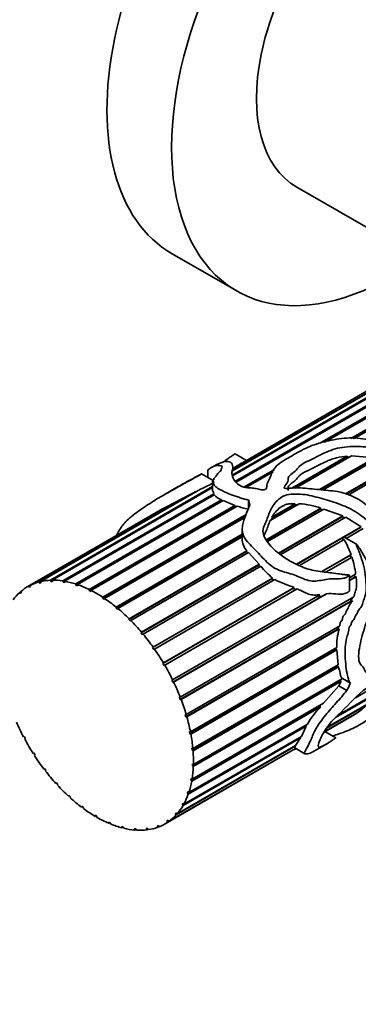
# Model space of a CAD drawing. Units: millimetres. Extents: x 0 to 1422, y 0 to 1190.
# Drawn here: x 1107 to 1137, y 86 to 172 of the extents above; entities that cross this region are included whole.
import ezdxf
from ezdxf import colors
from ezdxf.entities.mleader import LeaderData, LeaderLine
from ezdxf.math import Vec2, Vec3

# ---------------------------------------------------------------- set-up
doc = ezdxf.new("R2010")
doc.units = ezdxf.units.MM
doc.layers.add('DV6_Défaut', color=7, linetype='Continuous')
doc.layers.add('Défaut', color=7, linetype='Continuous')

# ---------------------------------------------------------------- blocks, each defined once
blk = doc.blocks.new('_DOT')
at = {"color": 0}
blk.add_line((0, 0), (-1, 0), dxfattribs=at)
at = {"color": 0, "const_width": 0.333}
blk.add_lwpolyline([(-0.1665, 0, 1), (0.1665, 0, 1)], format="xyb", close=True, dxfattribs=at)
blk = doc.blocks.new('SE5')
at = {"layer": 'DV6_Défaut', "color": 7, "linetype": 'Continuous', "lineweight": 35}
for p, q in [((1131.42, 157.798), (1148.952, 147.675)), ((1120.513, 151.97), (1126.17, 148.704)), ((1136.168, 135.788), (1162.759, 151.141)), ((1162.765, 151.041), (1136.337, 135.782)), ((1162.916, 151.063), (1136.443, 135.779)), ((1166.403, 148.429), (1135.926, 130.833)), ((1125.787, 132.562), (1148.063, 145.423)), ((1147.904, 145.255), (1125.813, 132.501)), ((1126.065, 132.039), (1146.593, 143.891)), ((1146.627, 143.802), (1126.114, 131.958)), ((1148.225, 143.765), (1133.9, 135.494)), ((1133.443, 135.371), (1146.887, 143.133)), ((1146.924, 143.038), (1133.818, 135.472)), ((1138.209, 140.117), (1125.817, 132.963)), ((1125.819, 133.006), (1138.191, 140.148)), ((1138.14, 140.278), (1127.029, 133.863)), ((1127.03, 133.863), (1138.141, 140.278)), ((1138.142, 140.273), (1127.033, 133.859)), ((1126.83, 133.742), (1125.825, 133.162)), ((1127.034, 133.86), (1126.044, 134.432)), ((1131.004, 131.447), (1135.848, 134.244)), ((1135.833, 134.146), (1131.152, 131.443)), ((1136.222, 134.266), (1131.323, 131.438)), ((1133.424, 131.307), (1138.268, 134.104)), ((1138.236, 134.011), (1133.534, 131.296)), ((1138.535, 134.042), (1133.742, 131.275)), ((1135.848, 134.244), (1135.833, 134.146)), ((1135.833, 134.146), (1136.035, 134.158)), ((1136.222, 134.266), (1138.268, 134.104)), ((1123.656, 133.044), (1123.656, 132.364)), ((1124.122, 133.34), (1123.926, 133.226)), ((1125.824, 133.166), (1126.595, 133.612)), ((1126.49, 133.552), (1125.824, 133.167)), ((1126.799, 131.534), (1129.472, 133.078)), ((1129.373, 132.905), (1126.946, 131.504)), ((1129.351, 132.868), (1126.982, 131.5)), ((1135.687, 130.927), (1140.015, 133.427)), ((1139.971, 133.343), (1135.746, 130.904)), ((1124.1, 132.108), (1123.101, 132.685)), ((1124.067, 132.056), (1124.067, 131.174)), ((1124.175, 132.209), (1124.157, 132.198)), ((1124.162, 132.207), (1124.175, 132.214)), ((1124.175, 132.215), (1124.163, 132.208)), ((1124.175, 132.28), (1124.175, 132.153)), ((1108.875, 123.223), (1122.602, 131.148)), ((1123.012, 131.343), (1109.002, 123.255)), ((1109.876, 123.375), (1124.067, 131.569)), ((1124.067, 131.493), (1110.014, 123.38)), ((1121.062, 131.573), (1119.763, 130.823)), ((1122.602, 131.148), (1122.536, 131.069)), ((1110.954, 123.315), (1124.158, 130.938)), ((1124.205, 130.856), (1111.102, 123.291)), ((1112.091, 123.043), (1124.847, 130.407)), ((1124.862, 130.301), (1112.108, 122.938)), ((1124.984, 130.347), (1112.244, 122.991)), ((1124.158, 130.938), (1124.164, 130.832)), ((1124.847, 130.407), (1124.862, 130.301)), ((1124.862, 130.301), (1124.887, 130.29)), ((1124.984, 130.347), (1126.021, 129.93)), ((1127.195, 130.422), (1127.195, 129.605)), ((1119.505, 129.519), (1107.899, 122.818)), ((1107.972, 122.86), (1119.675, 129.616)), ((1119.916, 129.75), (1108.085, 122.92)), ((1113.262, 122.564), (1126.021, 129.93)), ((1126.028, 129.83), (1113.268, 122.464)), ((1126.209, 129.87), (1113.418, 122.485)), ((1119.51, 129.513), (1119.675, 129.616)), ((1119.675, 129.616), (1119.675, 129.611)), ((1126.021, 129.93), (1126.028, 129.83)), ((1126.028, 129.83), (1126.101, 129.807)), ((1128.752, 126.924), (1133.53, 129.682)), ((1133.478, 129.594), (1128.78, 126.882)), ((1133.796, 129.603), (1128.864, 126.756)), ((1131.651, 130.068), (1129.102, 128.597)), ((1129.26, 128.903), (1131.284, 130.072)), ((1131.243, 129.973), (1129.281, 128.84)), ((1131.284, 130.072), (1131.243, 129.973)), ((1131.243, 129.973), (1131.483, 129.971)), ((1133.53, 129.682), (1133.478, 129.594)), ((1133.478, 129.594), (1133.678, 129.535)), ((1133.796, 129.603), (1135.472, 129.003)), ((1126.945, 129.014), (1114.44, 121.794)), ((1114.446, 121.888), (1126.99, 129.13)), ((1126.893, 128.88), (1114.602, 121.784)), ((1129.175, 128.638), (1129.281, 128.84)), ((1129.281, 128.84), (1129.26, 128.903)), ((1129.836, 125.749), (1135.472, 129.003)), ((1135.404, 128.923), (1129.869, 125.727)), ((1135.708, 128.894), (1130.037, 125.619)), ((1135.472, 129.003), (1135.404, 128.923)), ((1135.404, 128.923), (1135.603, 128.833)), ((1135.708, 128.894), (1137.07, 128.044)), ((1126.656, 127.836), (1126.656, 126.995)), ((1135.538, 127.159), (1137.07, 128.044)), ((1136.999, 127.981), (1135.557, 127.149)), ((1137.249, 127.894), (1135.757, 127.033)), ((1126.656, 127.325), (1115.601, 120.942)), ((1115.619, 121.027), (1126.656, 127.399)), ((1126.656, 127.184), (1115.772, 120.9)), ((1131.4, 124.77), (1135.5, 127.137)), ((1135.422, 127.071), (1131.423, 124.762)), ((1135.589, 126.936), (1131.67, 124.673)), ((1135.5, 127.137), (1135.422, 127.071)), ((1135.422, 127.071), (1135.512, 126.891)), ((1136.648, 126.518), (1135.513, 127.174)), ((1116.759, 119.999), (1127.062, 125.948)), ((1127.062, 125.948), (1127.038, 125.876)), ((1127.038, 125.876), (1116.73, 119.925)), ((1127.191, 125.79), (1116.906, 119.852)), ((1127.038, 125.876), (1127.134, 125.757)), ((1127.191, 125.79), (1128.136, 124.767)), ((1133.622, 124.128), (1136.187, 125.609)), ((1136.108, 125.561), (1133.626, 124.128)), ((1136.262, 125.396), (1133.98, 124.079)), ((1136.187, 125.609), (1136.108, 125.561)), ((1136.108, 125.561), (1136.181, 125.347)), ((1128.095, 124.703), (1117.803, 118.761)), ((1117.843, 118.824), (1128.136, 124.767)), ((1128.279, 124.604), (1117.981, 118.659)), ((1128.136, 124.767), (1128.095, 124.703)), ((1128.095, 124.703), (1128.215, 124.567)), ((1109.915, 123.267), (1109.876, 123.375)), ((1110.031, 123.334), (1109.915, 123.267)), ((1110.014, 123.38), (1110.053, 123.272)), ((1110.983, 123.207), (1110.954, 123.315)), ((1129.236, 123.499), (1118.8, 117.474)), ((1118.85, 117.524), (1129.309, 123.563)), ((1129.512, 123.427), (1118.976, 117.344)), ((1129.309, 123.563), (1129.236, 123.499)), ((1129.236, 123.499), (1129.414, 123.37)), ((1136.044, 123.596), (1136.58, 123.905)), ((1136.044, 122.444), (1136.044, 123.813)), ((1136.613, 123.67), (1136.044, 123.342)), ((1136.521, 123.634), (1136.044, 123.358)), ((1136.489, 123.853), (1136.521, 123.634)), ((1136.521, 123.634), (1136.613, 123.67)), ((1108.031, 122.756), (1107.972, 122.86)), ((1108.141, 122.82), (1108.031, 122.756)), ((1108.143, 122.817), (1108.031, 122.756)), ((1108.085, 122.92), (1108.143, 122.817)), ((1108.924, 123.115), (1108.875, 123.223)), ((1109.037, 123.18), (1108.924, 123.115)), ((1109.051, 123.149), (1108.924, 123.115)), ((1109.002, 123.255), (1109.051, 123.149)), ((1110.053, 123.272), (1109.915, 123.267)), ((1111.105, 123.278), (1110.983, 123.207)), ((1111.13, 123.184), (1110.983, 123.207)), ((1111.102, 123.291), (1111.13, 123.184)), ((1112.108, 122.938), (1112.091, 123.043)), ((1112.261, 122.887), (1112.108, 122.938)), ((1112.244, 122.991), (1112.261, 122.887)), ((1113.268, 122.464), (1113.262, 122.564)), ((1113.424, 122.386), (1113.268, 122.464)), ((1113.418, 122.485), (1113.424, 122.386)), ((1131.079, 122.658), (1119.702, 116.089)), ((1119.761, 116.125), (1131.213, 122.737)), ((1131.462, 122.625), (1119.873, 115.934)), ((1131.213, 122.737), (1131.079, 122.658)), ((1131.079, 122.658), (1131.335, 122.549)), ((1107.185, 122.294), (1107.296, 122.358)), ((1107.251, 122.196), (1107.185, 122.294)), ((1107.347, 122.283), (1107.251, 122.196)), ((1107.282, 122.38), (1107.347, 122.283)), ((1114.44, 121.794), (1114.446, 121.888)), ((1114.596, 121.691), (1114.44, 121.794)), ((1114.602, 121.784), (1114.596, 121.691)), ((1120.557, 114.654), (1133.459, 122.103)), ((1133.638, 121.969), (1120.588, 114.434)), ((1134.039, 122.184), (1120.653, 114.456)), ((1121.225, 113.14), (1136.426, 121.917)), ((1136.318, 121.607), (1121.302, 112.938)), ((1133.114, 121.921), (1133.638, 121.969)), ((1133.638, 121.969), (1134.039, 122.184)), ((1136.305, 121.882), (1136.153, 121.547)), ((1136.153, 121.547), (1136.318, 121.607)), ((1115.601, 120.942), (1115.619, 121.027)), ((1115.755, 120.816), (1115.601, 120.942)), ((1115.772, 120.9), (1115.755, 120.816)), ((1136.153, 121.547), (1121.23, 112.931)), ((1116.73, 119.925), (1116.759, 119.999)), ((1116.877, 119.778), (1116.73, 119.925)), ((1116.906, 119.852), (1116.877, 119.778)), ((1135.03, 119.097), (1121.73, 111.419)), ((1121.749, 111.612), (1135.208, 119.382)), ((1135.142, 119.109), (1121.807, 111.41)), ((1135.03, 119.097), (1135.142, 119.109)), ((1117.803, 118.761), (1117.843, 118.824)), ((1117.942, 118.596), (1117.803, 118.761)), ((1117.981, 118.659), (1117.942, 118.596)), ((1118.8, 117.474), (1118.85, 117.524)), ((1118.927, 117.295), (1118.8, 117.474)), ((1118.976, 117.344), (1118.927, 117.295)), ((1134.849, 117.299), (1122.077, 109.925)), ((1122.121, 110.099), (1134.926, 117.492)), ((1134.933, 117.278), (1122.158, 109.902)), ((1134.843, 117.444), (1134.849, 117.299)), ((1134.849, 117.299), (1134.933, 117.278)), ((1134.933, 117.278), (1135.05, 115.975)), ((1119.702, 116.089), (1119.761, 116.125)), ((1119.815, 115.898), (1119.702, 116.089)), ((1119.873, 115.934), (1119.815, 115.898)), ((1135.002, 115.834), (1122.265, 108.481)), ((1122.333, 108.632), (1135.05, 115.975)), ((1135.083, 115.796), (1122.348, 108.443)), ((1134.982, 115.935), (1135.002, 115.834)), ((1135.002, 115.834), (1135.083, 115.796)), ((1122.38, 107.239), (1135.423, 114.769)), ((1136.131, 114.36), (1135.423, 114.769)), ((1120.491, 114.633), (1120.557, 114.654)), ((1120.588, 114.434), (1120.491, 114.633)), ((1120.653, 114.456), (1120.588, 114.434)), ((1135.228, 114.583), (1122.291, 107.113)), ((1135.31, 114.53), (1122.374, 107.062)), ((1135.108, 114.127), (1133.773, 112.592)), ((1135.001, 111.532), (1138.976, 113.827)), ((1135.817, 113.717), (1135.108, 114.127)), ((1135.277, 114.685), (1135.228, 114.583)), ((1135.228, 114.583), (1135.31, 114.53)), ((1138.6, 114.259), (1136.555, 113.079)), ((1121.152, 113.133), (1121.225, 113.14)), ((1121.23, 112.931), (1121.152, 113.133)), ((1139.038, 113.305), (1134.027, 110.412)), ((1134.088, 110.495), (1139.063, 113.367)), ((1139.014, 113.766), (1134.808, 111.338)), ((1121.302, 112.938), (1121.23, 112.931)), ((1133.449, 112.371), (1122.153, 105.849)), ((1133.51, 112.294), (1122.235, 105.784)), ((1122.263, 105.947), (1133.773, 112.592)), ((1133.511, 112.441), (1133.449, 112.371)), ((1133.449, 112.371), (1133.51, 112.294)), ((1121.671, 111.62), (1121.749, 111.612)), ((1121.73, 111.419), (1121.671, 111.62)), ((1121.807, 111.41), (1121.73, 111.419)), ((1133.817, 110.069), (1136.257, 111.478)), ((1136.585, 111.678), (1133.827, 110.086)), ((1133.838, 110.105), (1136.722, 111.769)), ((1136.578, 111.686), (1136.585, 111.678)), ((1132.263, 110.6), (1121.933, 104.637)), ((1121.982, 104.78), (1132.355, 110.769)), ((1132.263, 110.6), (1131.827, 109.699)), ((1132.193, 110.676), (1132.263, 110.6)), ((1107.518, 109.65), (1107.58, 109.679)), ((1107.58, 109.679), (1107.685, 109.484)), ((1131.764, 109.581), (1121.475, 103.641)), ((1121.545, 103.763), (1131.827, 109.699)), ((1122.039, 110.123), (1122.121, 110.099)), ((1122.077, 109.925), (1122.039, 110.123)), ((1122.158, 109.902), (1122.077, 109.925)), ((1131.764, 109.581), (1131.327, 108.901)), ((1131.715, 109.635), (1131.764, 109.581)), ((1134.839, 109.569), (1133.894, 110.114)), ((1107.623, 109.455), (1107.682, 109.489)), ((1107.685, 109.484), (1107.623, 109.455)), ((1131.279, 108.825), (1120.87, 102.815)), ((1120.958, 102.914), (1131.327, 108.901)), ((1122.249, 108.67), (1122.333, 108.632)), ((1122.265, 108.481), (1122.249, 108.67)), ((1131.248, 108.679), (1132.133, 108.168)), ((1131.249, 108.855), (1131.279, 108.825)), ((1132.763, 108.306), (1134.062, 109.056)), ((1108.359, 108.202), (1108.413, 108.245)), ((1108.418, 108.237), (1108.359, 108.202)), ((1108.413, 108.245), (1108.533, 108.06)), ((1108.533, 108.06), (1108.479, 108.016)), ((1119.899, 102.034), (1131.329, 108.633)), ((1131.319, 108.638), (1120.129, 102.177)), ((1120.234, 102.25), (1131.309, 108.644)), ((1122.348, 108.443), (1122.265, 108.481)), ((1122.291, 107.113), (1122.296, 107.291)), ((1122.374, 107.062), (1122.291, 107.113)), ((1122.296, 107.291), (1122.38, 107.239)), ((1109.307, 106.837), (1109.352, 106.893)), ((1109.368, 106.872), (1109.307, 106.837)), ((1109.352, 106.893), (1109.485, 106.72)), ((1109.485, 106.72), (1109.44, 106.664)), ((1110.345, 105.58), (1110.379, 105.648)), ((1110.409, 105.616), (1110.345, 105.58)), ((1110.379, 105.648), (1110.522, 105.492)), ((1110.522, 105.492), (1110.488, 105.423)), ((1122.153, 105.849), (1122.18, 106.011)), ((1122.235, 105.784), (1122.153, 105.849)), ((1122.18, 106.011), (1122.263, 105.947)), ((1111.452, 104.456), (1111.475, 104.536)), ((1111.52, 104.495), (1111.452, 104.456)), ((1111.475, 104.536), (1111.626, 104.399)), ((1111.626, 104.399), (1111.603, 104.319)), ((1121.854, 104.712), (1121.902, 104.857)), ((1121.978, 104.784), (1121.854, 104.712)), ((1121.933, 104.637), (1121.854, 104.712)), ((1121.902, 104.857), (1121.982, 104.78)), ((1112.607, 103.488), (1112.618, 103.577)), ((1112.681, 103.531), (1112.607, 103.488)), ((1112.618, 103.577), (1112.774, 103.462)), ((1121.4, 103.726), (1121.469, 103.849)), ((1121.518, 103.794), (1121.4, 103.726)), ((1121.475, 103.641), (1121.4, 103.726)), ((1121.469, 103.849), (1121.545, 103.763)), ((1112.774, 103.462), (1112.762, 103.373)), ((1113.787, 102.694), (1113.787, 102.79)), ((1113.787, 102.79), (1113.943, 102.699)), ((1113.87, 102.742), (1113.787, 102.694)), ((1113.943, 102.699), (1113.943, 102.602)), ((1120.801, 102.909), (1120.888, 103.009)), ((1120.914, 102.974), (1120.801, 102.909)), ((1120.87, 102.815), (1120.801, 102.909)), ((1120.888, 103.009), (1120.958, 102.914)), ((1114.968, 102.088), (1114.957, 102.191)), ((1114.957, 102.191), (1115.112, 102.126)), ((1115.067, 102.145), (1114.968, 102.088)), ((1115.112, 102.126), (1115.124, 102.023)), ((1116.13, 101.685), (1116.107, 101.791)), ((1116.107, 101.791), (1116.257, 101.754)), ((1116.251, 101.755), (1116.13, 101.685)), ((1116.257, 101.754), (1116.28, 101.647)), ((1119.213, 101.843), (1119.333, 101.89)), ((1119.267, 101.739), (1119.213, 101.843)), ((1119.378, 101.803), (1119.267, 101.739)), ((1119.333, 101.89), (1119.387, 101.785)), ((1120.067, 102.278), (1120.172, 102.352)), ((1120.178, 102.342), (1120.067, 102.278)), ((1120.129, 102.177), (1120.067, 102.278)), ((1120.172, 102.352), (1120.234, 102.25)), ((1117.247, 101.49), (1117.213, 101.598)), ((1117.213, 101.598), (1117.356, 101.589)), ((1117.366, 101.558), (1117.247, 101.49)), ((1117.356, 101.589), (1117.391, 101.48)), ((1118.255, 101.615), (1118.388, 101.635)), ((1118.3, 101.508), (1118.255, 101.615)), ((1118.413, 101.574), (1118.3, 101.508)), ((1118.388, 101.635), (1118.433, 101.526))]:
    blk.add_line(p, q, dxfattribs=at)
for centre, radius, start, end in [((1125.67, 135.985), 2.525, 297.33929, 302.66071), ((1129.996, 127.436), 7.05, 118.83816, 119.90269), ((1201.215, -23.177), 173.194, 116.99416, 117.9961), ((1125.377, 131.851), 1.537, 220.31043, 249.82225), ((1131.27, 123.442), 6.636, 70.09461, 86.71507), ((1128.266, 127.017), 1.61, 180.54775, 221.58472), ((1123.91, 120.878), 13.157, 21.07576, 27.4161), ((1128.268, 122.911), 8.371, 6.81723, 17.26861), ((1133.756, 128.993), 7.019, 218.70071, 230.6807), ((1134.919, 134.323), 12.164, 243.60882, 252.2643), ((1139.864, 117.655), 4.941, 162.8863, 181.8871), ((1133.664, 119.645), 1.472, 338.13059, 347.00869), ((1140.464, 105.828), 9.496, 137.08291, 148.64609), ((1131.991, 118.875), 8.538, 300.09691, 302.55497)]:
    blk.add_arc(centre, radius, start, end, dxfattribs=at)
for centre, major_axis, ratio, start_param, end_param in [((1134.263, 175.786), (13.75, 23.816), 0.57735, 0, 3.141593), ((1139.92, 172.52), (13.75, 23.816), 0.57735, 0, 4.045961), ((1139.92, 172.52), (8.5, 14.722), 0.57735, 0, 3.141593), ((1127.118, 120.058), (-1.855, 13.911), 0.151103, -0.796517, -0.750641), ((1113.899, 112.426), (-6, 10.392), 0.57735, 5.991755, 6.112907), ((1113.899, 112.426), (-6, 10.392), 0.57735, -0.431056, -0.309905), ((1113.899, 112.426), (6, -10.392), 0.57735, 3.129415, 3.250567), ((1113.899, 112.426), (-6, 10.392), 0.57735, 6.131382, 6.252533), ((1113.899, 112.426), (-6, 10.392), 0.57735, -0.570683, -0.449531), ((1113.899, 112.426), (-6, 10.392), 0.57735, -0.710309, -0.589157), ((1113.899, 112.426), (-6, 10.392), 0.57735, -0.849935, -0.728784), ((1113.899, 112.426), (-6, 10.392), 0.57735, 0.127449, 0.248601), ((1113.899, 112.426), (-6, 10.392), 0.57735, -0.989562, -0.86841), ((1113.899, 112.426), (-6, 10.392), 0.57735, -1.129188, -1.008036), ((1113.899, 112.426), (-6, 10.392), 0.57735, -1.268814, -1.147663), ((1113.899, 112.426), (-6, 10.392), 0.57735, 4.874745, 4.995896), ((1113.899, 112.426), (-6, 10.392), 0.57735, 4.735118, 4.85627), ((1113.899, 112.426), (6, -10.392), 0.57735, 1.453899, 1.575051), ((1113.899, 112.426), (6, -10.392), 0.57735, 1.314273, 1.435425), ((1127.118, 120.058), (-4.778, -13.716), 0.668011, 1.36467, 1.396014), ((1127.118, 120.058), (-5.176, -14.859), 0.668011, 1.370793, 1.416668), ((1113.899, 112.426), (6, -10.392), 0.57735, 1.174647, 1.295798), ((1113.899, 112.426), (6, -10.392), 0.57735, 1.03502, 1.156172), ((1113.899, 112.426), (-6, 10.392), 0.57735, 1.384086, 1.505238), ((1113.899, 112.426), (6, -10.392), 0.57735, 0.895394, 1.016546), ((1113.899, 112.426), (-6, 10.392), 0.57735, 1.523712, 1.644864), ((1113.899, 112.426), (6, -10.392), 0.57735, 4.804931, 4.926083), ((1113.899, 112.426), (6, -10.392), 0.57735, 0.755768, 0.876919), ((1113.899, 112.426), (6, -10.392), 0.57735, 0.616141, 0.737293), ((1113.899, 112.426), (6, -10.392), 0.57735, -1.338627, -1.217476), ((1113.899, 112.426), (6, -10.392), 0.57735, -1.199001, -1.077849), ((1113.899, 112.426), (6, -10.392), 0.57735, 0.476515, 0.597667), ((1113.899, 112.426), (6, -10.392), 0.57735, 0.336889, 0.45804), ((1113.899, 112.426), (6, -10.392), 0.57735, -1.059375, -0.938223), ((1113.899, 112.426), (6, -10.392), 0.57735, 0.197262, 0.318414), ((1113.899, 112.426), (6, -10.392), 0.57735, -0.919748, -0.798597), ((1113.899, 112.426), (6, -10.392), 0.57735, 0.057636, 0.178788), ((1113.899, 112.426), (6, -10.392), 0.57735, -0.780122, -0.65897), ((1113.899, 112.426), (6, -10.392), 0.57735, -0.640496, -0.519344), ((1113.899, 112.426), (-6, 10.392), 0.57735, 3.059602, 3.180754), ((1113.899, 112.426), (6, -10.392), 0.57735, -0.500869, -0.379718), ((1113.899, 112.426), (6, -10.392), 0.57735, -0.361243, -0.240091), ((1113.899, 112.426), (6, -10.392), 0.57735, 6.061569, 6.18272)]:
    blk.add_ellipse(centre, major_axis=major_axis, ratio=ratio, start_param=start_param, end_param=end_param, dxfattribs=at)
for points, knots in [([(1127.323, 129.985), (1127.207, 129.696), (1127.087, 129.403), (1126.859, 128.801), (1126.742, 128.495), (1126.63, 127.845), (1126.639, 127.489), (1127.039, 126.779), (1127.377, 126.453), (1128.037, 125.788), (1128.352, 125.431), (1128.858, 124.913), (1129.04, 124.743), (1129.434, 124.457), (1129.651, 124.345), (1130.311, 124.081), (1130.757, 123.989), (1131.622, 123.687), (1132.04, 123.452), (1132.88, 123.249), (1133.296, 123.314), (1133.895, 123.428), (1134.093, 123.469), (1134.501, 123.506), (1134.712, 123.49), (1135.129, 123.479), (1135.332, 123.491), (1135.622, 123.572), (1135.717, 123.608), (1135.857, 123.674), (1135.903, 123.698), (1135.97, 123.739), (1135.992, 123.754), (1136.023, 123.779), (1136.033, 123.788), (1136.048, 123.813), (1136.034, 123.827), (1135.909, 123.846), (1135.798, 123.842), (1135.574, 123.865), (1135.462, 123.88), (1135.125, 123.926), (1134.899, 123.959), (1134.218, 124.052), (1133.761, 124.089), (1132.833, 124.228), (1132.362, 124.35), (1130.972, 124.907), (1130.023, 125.489), (1128.937, 126.586), (1128.618, 126.997), (1128.448, 127.61), (1128.46, 127.81), (1128.572, 128.177), (1128.662, 128.347), (1128.9, 128.866), (1128.995, 129.225), (1129.331, 129.887), (1129.544, 130.201), (1130.01, 130.589), (1130.185, 130.708), (1130.616, 130.885), (1130.884, 130.902), (1131.412, 130.905), (1131.674, 130.911), (1132.206, 130.871), (1132.475, 130.818), (1133.264, 130.627), (1133.784, 130.482), (1134.814, 130.17), (1135.323, 129.993), (1136.309, 129.538), (1136.774, 129.264), (1137.416, 128.762), (1137.619, 128.578), (1138.003, 128.192), (1138.187, 127.988), (1138.487, 127.717), (1138.592, 127.629), (1138.827, 127.519), (1138.989, 127.506), (1139.055, 127.74), (1138.992, 127.88), (1138.886, 128.127), (1138.822, 128.247), (1138.485, 128.832), (1138.176, 129.28), (1137.073, 130.459), (1136.037, 130.953), (1134.448, 131.227), (1133.917, 131.253), (1132.847, 131.357), (1132.307, 131.429), (1131.499, 131.465), (1131.23, 131.466), (1130.83, 131.44), (1130.699, 131.423), (1130.5, 131.406), (1130.42, 131.393), (1130.315, 131.458), (1130.342, 131.51), (1130.434, 131.713), (1130.573, 131.859), (1130.668, 132.103), (1130.662, 132.191), (1130.677, 132.36), (1130.724, 132.438), (1130.932, 132.662), (1131.135, 132.788), (1131.446, 133.077), (1131.547, 133.244), (1132.027, 133.668), (1132.545, 133.863), (1133.452, 134.32), (1133.886, 134.563), (1134.907, 134.933), (1135.488, 135.047), (1136.687, 135.111), (1137.294, 135.069), (1138.194, 134.953), (1138.495, 134.899), (1139.062, 134.712), (1139.337, 134.593), (1139.746, 134.407), (1139.881, 134.342), (1140.057, 134.274), (1140.093, 134.259), (1140.17, 134.248), (1140.153, 134.293), (1140.089, 134.375), (1140.036, 134.425), (1139.768, 134.668), (1139.531, 134.841), (1138.785, 135.308), (1138.231, 135.541), (1137.046, 135.82), (1136.423, 135.864), (1135.19, 135.786), (1134.591, 135.674), (1133.433, 135.4), (1132.864, 135.221), (1131.869, 134.789), (1131.443, 134.535), (1130.595, 134.025), (1130.121, 133.787), (1129.62, 133.358), (1129.483, 133.204), (1129.285, 132.893), (1129.232, 132.731), (1129.126, 132.402), (1129.046, 132.237), (1128.872, 131.906), (1128.799, 131.735), (1128.791, 131.466), (1128.776, 131.361), (1128.519, 131.264), (1128.347, 131.289), (1128.06, 131.35), (1127.923, 131.388), (1127.637, 131.443), (1127.488, 131.455), (1127.187, 131.466), (1127.039, 131.475), (1126.77, 131.532), (1126.652, 131.575), (1126.34, 131.718), (1126.194, 131.832), (1125.882, 132.182), (1125.789, 132.413), (1125.746, 132.749), (1125.753, 132.859), (1125.808, 133.082), (1125.841, 133.191), (1125.826, 133.468), (1125.741, 133.609), (1125.511, 133.792), (1125.3, 133.808), (1124.858, 133.686), (1124.687, 133.62), (1124.375, 133.478), (1124.245, 133.411), (1124.12, 133.338)], [0, 0, 0, 0, 0.017885, 0.017885, 0.035771, 0.035771, 0.053656, 0.053656, 0.071542, 0.071542, 0.089427, 0.089427, 0.09837, 0.09837, 0.107312, 0.107312, 0.125198, 0.125198, 0.143083, 0.143083, 0.160969, 0.160969, 0.169911, 0.169911, 0.178854, 0.178854, 0.187797, 0.187797, 0.192268, 0.192268, 0.194504, 0.194504, 0.195622, 0.195622, 0.19618, 0.19618, 0.196739, 0.196739, 0.201211, 0.201211, 0.205682, 0.205682, 0.214625, 0.214625, 0.23251, 0.23251, 0.250396, 0.250396, 0.286166, 0.286166, 0.304052, 0.304052, 0.312994, 0.312994, 0.321937, 0.321937, 0.339823, 0.339823, 0.357708, 0.357708, 0.366651, 0.366651, 0.375593, 0.375593, 0.384536, 0.384536, 0.393479, 0.393479, 0.411364, 0.411364, 0.42925, 0.42925, 0.447135, 0.447135, 0.456078, 0.456078, 0.46502, 0.46502, 0.469492, 0.469492, 0.473963, 0.473963, 0.478434, 0.478434, 0.482906, 0.482906, 0.500791, 0.500791, 0.536562, 0.536562, 0.554447, 0.554447, 0.572333, 0.572333, 0.581275, 0.581275, 0.585747, 0.585747, 0.587982, 0.587982, 0.590218, 0.590218, 0.599161, 0.599161, 0.603632, 0.603632, 0.608104, 0.608104, 0.617046, 0.617046, 0.625989, 0.625989, 0.643874, 0.643874, 0.66176, 0.66176, 0.679645, 0.679645, 0.697531, 0.697531, 0.706473, 0.706473, 0.715416, 0.715416, 0.719887, 0.719887, 0.721005, 0.721005, 0.722123, 0.722123, 0.724359, 0.724359, 0.733301, 0.733301, 0.751187, 0.751187, 0.769072, 0.769072, 0.786958, 0.786958, 0.804843, 0.804843, 0.822728, 0.822728, 0.840614, 0.840614, 0.849556, 0.849556, 0.858499, 0.858499, 0.867442, 0.867442, 0.876385, 0.876385, 0.880856, 0.880856, 0.885327, 0.885327, 0.889799, 0.889799, 0.89427, 0.89427, 0.898741, 0.898741, 0.903213, 0.903213, 0.912155, 0.912155, 0.930041, 0.930041, 0.938983, 0.938983, 0.947926, 0.947926, 0.965812, 0.965812, 0.983697, 0.983697, 0.99264, 0.99264, 1, 1, 1, 1]), ([(1124.993, 133.701), (1125.014, 133.719), (1125.035, 133.736), (1125.212, 133.884), (1125.37, 134.005), (1125.666, 134.205), (1125.783, 134.28), (1125.958, 134.386), (1126.015, 134.419), (1126.041, 134.431), (1126.044, 134.432), (1126.045, 134.431)], [0, 0, 0, 0, 0.068276, 0.068276, 0.5773026, 0.5773026, 0.8318159, 0.8318159, 0.9590726, 0.9590726, 1, 1, 1, 1]), ([(1130.65, 131.243), (1130.664, 131.29), (1130.666, 131.339), (1130.668, 131.435), (1130.668, 131.482), (1130.699, 131.574), (1130.727, 131.619), (1130.796, 131.702), (1130.836, 131.741), (1130.966, 131.855), (1131.063, 131.927), (1131.202, 132.038), (1131.247, 132.076), (1131.331, 132.154), (1131.37, 132.194), (1131.479, 132.319), (1131.544, 132.405), (1131.697, 132.566), (1131.788, 132.64), (1132.099, 132.846), (1132.35, 132.964), (1132.725, 133.141), (1132.85, 133.201), (1133.094, 133.323), (1133.215, 133.386), (1133.577, 133.572), (1133.82, 133.696), (1134.209, 133.862), (1134.343, 133.914), (1134.622, 134.01), (1134.768, 134.054), (1135.215, 134.166), (1135.526, 134.217), (1135.848, 134.244)], [0, 0, 0, 0, 0.03125, 0.03125, 0.0625, 0.0625, 0.09375, 0.09375, 0.125, 0.125, 0.1875, 0.1875, 0.21875, 0.21875, 0.25, 0.25, 0.3125, 0.3125, 0.375, 0.375, 0.5, 0.5, 0.5625, 0.5625, 0.625, 0.625, 0.75, 0.75, 0.8125, 0.8125, 0.875, 0.875, 1, 1, 1, 1]), ([(1123.657, 133.04), (1123.651, 133.037), (1123.657, 133.042), (1123.663, 133.048), (1123.668, 133.052), (1123.683, 133.064), (1123.694, 133.073), (1123.801, 133.153), (1123.917, 133.225), (1124.244, 133.394), (1124.426, 133.438), (1124.727, 133.417), (1124.963, 133.393), (1124.858, 133.181), (1124.831, 133.135), (1124.816, 133.054), (1124.811, 133.013), (1124.727, 132.911), (1124.655, 132.853), (1124.546, 132.744), (1124.517, 132.694), (1124.436, 132.588), (1124.364, 132.529), (1124.364, 132.436), (1124.253, 132.368), (1124.17, 132.281), (1124.178, 132.259), (1124.195, 132.213), (1124.177, 132.184), (1124.116, 132.125), (1124.078, 132.093), (1124.059, 132.039), (1124.096, 132.025), (1124.177, 131.974), (1124.157, 131.914), (1124.15, 131.803), (1124.176, 131.754), (1124.287, 131.608), (1124.381, 131.51), (1124.654, 131.328), (1124.839, 131.245), (1125.222, 131.069), (1125.415, 130.974), (1125.857, 130.797), (1126.114, 130.722), (1126.496, 130.591), (1126.62, 130.543), (1126.886, 130.46), (1127.04, 130.438), (1127.195, 130.422)], [0, 0, 0, 0, 0.003333, 0.003333, 0.007434, 0.007434, 0.015637, 0.015637, 0.081261, 0.081261, 0.21251, 0.21251, 0.343758, 0.343758, 0.37657, 0.37657, 0.409382, 0.409382, 0.442194, 0.442194, 0.475007, 0.475007, 0.507819, 0.507819, 0.540631, 0.540631, 0.557037, 0.557037, 0.573443, 0.573443, 0.589849, 0.589849, 0.606255, 0.606255, 0.639067, 0.639067, 0.671879, 0.671879, 0.737503, 0.737503, 0.803127, 0.803127, 0.868752, 0.868752, 0.934376, 0.934376, 0.967188, 0.967188, 1, 1, 1, 1]), ([(1115.689, 127.338), (1115.691, 127.343), (1115.694, 127.349), (1115.842, 127.653), (1115.995, 127.928), (1116.307, 128.339), (1116.431, 128.479), (1116.731, 128.767), (1116.912, 128.917), (1117.478, 129.356), (1117.887, 129.637), (1118.688, 130.176), (1119.089, 130.429), (1119.927, 130.921), (1120.347, 131.157), (1120.955, 131.501), (1121.157, 131.615), (1121.578, 131.847), (1121.798, 131.966), (1122.231, 132.197), (1122.441, 132.31), (1122.736, 132.473), (1122.832, 132.527), (1122.972, 132.607), (1123.018, 132.634), (1123.081, 132.671), (1123.119, 132.694), (1123.06, 132.666), (1123.031, 132.65), (1122.536, 132.389), (1122.064, 132.138), (1121.42, 131.778), (1121.241, 131.676), (1121.062, 131.573)], [0, 0, 0, 0, 0.002049, 0.002049, 0.121025, 0.121025, 0.180514, 0.180514, 0.240002, 0.240002, 0.358979, 0.358979, 0.477955, 0.477955, 0.596932, 0.596932, 0.65642, 0.65642, 0.715908, 0.715908, 0.775397, 0.775397, 0.805141, 0.805141, 0.820013, 0.820013, 0.827449, 0.827449, 0.834885, 0.834885, 0.953862, 0.953862, 1, 1, 1, 1]), ([(1123.012, 131.343), (1123.348, 131.501), (1123.683, 131.659), (1124.005, 131.834), (1124.036, 131.851), (1124.067, 131.868)], [0, 0, 0, 0, 0.901863, 0.901863, 1, 1, 1, 1]), ([(1124.075, 131.175), (1124.078, 131.158), (1124.095, 131.145), (1124.194, 131.093), (1124.138, 131.006), (1124.158, 130.938)], [0, 0, 0, 0, 0.22674, 0.22674, 1, 1, 1, 1]), ([(1126.209, 129.87), (1126.286, 129.845), (1126.363, 129.82), (1126.516, 129.766), (1126.592, 129.738), (1126.749, 129.685), (1126.83, 129.66), (1127.007, 129.623), (1127.102, 129.615), (1127.195, 129.605)], [0, 0, 0, 0, 0.25, 0.25, 0.5, 0.5, 0.75, 0.75, 1, 1, 1, 1]), ([(1129.26, 128.903), (1129.349, 129.058), (1129.448, 129.206), (1129.684, 129.484), (1129.822, 129.615), (1130.064, 129.791), (1130.15, 129.846), (1130.336, 129.944), (1130.438, 129.989), (1130.603, 130.036), (1130.66, 130.048), (1130.781, 130.064), (1130.844, 130.068), (1131.032, 130.074), (1131.158, 130.072), (1131.284, 130.072)], [0, 0, 0, 0, 0.25, 0.25, 0.5, 0.5, 0.625, 0.625, 0.75, 0.75, 0.8125, 0.8125, 0.875, 0.875, 1, 1, 1, 1]), ([(1128.561, 127.269), (1128.617, 127.416), (1128.69, 127.556), (1128.819, 127.849), (1128.868, 128.003), (1128.977, 128.304), (1129.036, 128.452), (1129.102, 128.597)], [0, 0, 0, 0, 0.323906, 0.323906, 0.661953, 0.661953, 1, 1, 1, 1]), ([(1135.513, 127.174), (1135.512, 127.175), (1135.51, 127.176), (1135.508, 127.176), (1135.507, 127.177), (1135.504, 127.178), (1135.502, 127.178), (1135.501, 127.179), (1135.5, 127.179), (1135.5, 127.178), (1135.499, 127.178), (1135.498, 127.178), (1135.497, 127.178), (1135.496, 127.177), (1135.496, 127.177), (1135.495, 127.176), (1135.495, 127.175), (1135.494, 127.174), (1135.494, 127.173), (1135.493, 127.17), (1135.494, 127.167), (1135.494, 127.164), (1135.495, 127.155), (1135.497, 127.146), (1135.5, 127.137)], [0, 0, 0, 0, 0.081857, 0.081857, 0.081857, 0.183898, 0.183898, 0.183898, 0.233629, 0.233629, 0.233629, 0.284185, 0.284185, 0.284185, 0.327632, 0.327632, 0.327632, 0.390395, 0.390395, 0.390395, 0.542611, 0.542611, 0.542611, 1, 1, 1, 1]), ([(1134.836, 109.567), (1134.837, 109.568), (1134.838, 109.567), (1134.816, 109.551), (1134.785, 109.53), (1134.713, 109.479), (1134.668, 109.448), (1134.538, 109.357), (1134.456, 109.3), (1134.033, 109.026), (1133.595, 108.776), (1133.252, 108.751), (1133.254, 108.943), (1133.589, 109.684), (1133.755, 110.008), (1134.142, 110.587), (1134.296, 110.793), (1134.646, 111.182), (1134.836, 111.366), (1135.777, 112.263), (1136.48, 113.085), (1137.423, 113.856), (1137.61, 113.993), (1137.982, 114.219), (1138.174, 114.313), (1138.477, 114.313), (1138.598, 114.27), (1138.857, 114.219), (1138.974, 114.178), (1139.248, 113.974), (1139.37, 113.8), (1139.631, 113.529), (1139.747, 113.406), (1139.897, 113.141), (1139.927, 112.999), (1139.854, 112.689), (1139.733, 112.508), (1139.512, 112.272), (1139.426, 112.196), (1139.418, 112.168), (1139.443, 112.177), (1139.649, 112.297), (1139.768, 112.374), (1140.021, 112.551), (1140.151, 112.657), (1140.398, 112.88), (1140.514, 112.996), (1140.818, 113.349), (1140.947, 113.579), (1141.002, 113.966), (1140.943, 114.132), (1140.673, 114.368), (1140.454, 114.423), (1140.006, 114.55), (1139.794, 114.65), (1139.346, 114.867), (1139.098, 114.971), (1138.754, 114.992), (1138.715, 114.993), (1138.639, 115.001), (1138.59, 114.997), (1138.584, 115.093), (1138.643, 115.161), (1138.73, 115.261), (1138.776, 115.309), (1139.004, 115.543), (1139.195, 115.719), (1139.427, 116.067), (1139.496, 116.192), (1139.67, 116.398), (1139.771, 116.487), (1140.073, 116.729), (1140.278, 116.863), (1140.675, 117.231), (1140.869, 117.44), (1141.274, 117.733), (1141.483, 117.838), (1142.11, 118.133), (1142.532, 118.356), (1143.37, 118.749), (1143.794, 118.88), (1144.524, 118.881), (1144.84, 118.771), (1145.369, 118.48), (1145.622, 118.334), (1145.791, 117.942), (1145.822, 117.798), (1145.866, 117.596), (1145.872, 117.523), (1145.911, 117.474), (1145.915, 117.468), (1145.935, 117.471), (1145.951, 117.491), (1145.976, 117.533), (1145.986, 117.559), (1146.016, 117.635), (1146.032, 117.684), (1146.155, 118.121), (1146.17, 118.494), (1146.024, 119.172), (1145.854, 119.471), (1145.354, 119.904), (1145.018, 120.033), (1143.919, 120.204), (1143.066, 120.136), (1141.811, 119.515), (1141.396, 119.235), (1140.556, 118.756), (1140.143, 118.488), (1139.565, 117.87), (1139.383, 117.639), (1139.046, 117.149), (1138.884, 116.893), (1138.525, 116.424), (1138.333, 116.204), (1138.07, 115.843), (1137.987, 115.716), (1137.831, 115.456), (1137.735, 115.311), (1137.525, 115.239), (1137.461, 115.317), (1137.371, 115.49), (1137.335, 115.59), (1137.196, 115.861), (1137.009, 115.94), (1136.836, 116.37), (1136.828, 116.659), (1136.871, 117.246), (1136.93, 117.549), (1137.128, 118.444), (1137.293, 119.043), (1137.602, 119.898), (1137.726, 120.174), (1137.925, 120.742), (1137.997, 121.038), (1138.158, 121.94), (1138.227, 122.56), (1138.122, 123.789), (1137.929, 124.393), (1137.485, 125.206), (1137.322, 125.47), (1137.094, 125.877), (1137.018, 126.013), (1136.893, 126.209), (1136.85, 126.274), (1136.759, 126.4), (1136.716, 126.469), (1136.624, 126.537), (1136.634, 126.473), (1136.658, 126.401), (1136.672, 126.365), (1136.714, 126.257), (1136.743, 126.186), (1136.832, 125.971), (1136.891, 125.827), (1137.058, 125.393), (1137.16, 125.1), (1137.397, 124.199), (1137.458, 123.577), (1137.521, 122.643), (1137.517, 122.33), (1137.382, 121.895), (1137.323, 121.759), (1137.236, 121.464), (1137.202, 121.309), (1137.07, 121.045), (1136.973, 120.935), (1136.81, 120.693), (1136.75, 120.553), (1136.638, 120.362), (1136.592, 120.307), (1136.518, 120.178), (1136.507, 120.092), (1136.411, 119.879), (1136.258, 119.817), (1136.198, 119.58), (1136.189, 119.493), (1136.107, 119.361), (1136.053, 119.31), (1135.973, 119.174), (1135.969, 119.086), (1135.969, 118.918), (1135.952, 118.836), (1135.871, 118.592), (1135.807, 118.432), (1135.743, 118.095), (1135.72, 117.925), (1135.615, 117.07), (1135.673, 116.421), (1135.758, 115.534), (1135.818, 115.27), (1135.912, 114.89), (1135.936, 114.76), (1135.999, 114.523), (1136.06, 114.433), (1136.131, 114.36)], [0, 0, 0, 0, 0.0002379, 0.0002379, 0.0026014, 0.0026014, 0.0073284, 0.0073284, 0.0167824, 0.0167824, 0.0545985, 0.0545985, 0.0924146, 0.0924146, 0.1113226, 0.1113226, 0.1207766, 0.1207766, 0.1302306, 0.1302306, 0.1680467, 0.1680467, 0.1775007, 0.1775007, 0.1869547, 0.1869547, 0.1964087, 0.1964087, 0.2058627, 0.2058627, 0.2247708, 0.2247708, 0.2436788, 0.2436788, 0.2625868, 0.2625868, 0.2814949, 0.2814949, 0.2909489, 0.2909489, 0.2956759, 0.2956759, 0.3004029, 0.3004029, 0.3098569, 0.3098569, 0.3193109, 0.3193109, 0.338219, 0.338219, 0.357127, 0.357127, 0.376035, 0.376035, 0.394943, 0.394943, 0.4138511, 0.4138511, 0.4162146, 0.4162146, 0.4185781, 0.4185781, 0.4209416, 0.4209416, 0.4233051, 0.4233051, 0.4327591, 0.4327591, 0.4374861, 0.4374861, 0.4422131, 0.4422131, 0.4516671, 0.4516671, 0.4611211, 0.4611211, 0.4705752, 0.4705752, 0.4894832, 0.4894832, 0.5083912, 0.5083912, 0.5272993, 0.5272993, 0.5462073, 0.5462073, 0.5556613, 0.5556613, 0.5603883, 0.5603883, 0.5609792, 0.5609792, 0.5615701, 0.5615701, 0.5627518, 0.5627518, 0.5651153, 0.5651153, 0.5840233, 0.5840233, 0.6029314, 0.6029314, 0.6218394, 0.6218394, 0.6596555, 0.6596555, 0.6785635, 0.6785635, 0.6974715, 0.6974715, 0.7069255, 0.7069255, 0.7163796, 0.7163796, 0.7258336, 0.7258336, 0.7305606, 0.7305606, 0.7352876, 0.7352876, 0.7400146, 0.7400146, 0.7447416, 0.7447416, 0.7541956, 0.7541956, 0.7636496, 0.7636496, 0.7731036, 0.7731036, 0.7920117, 0.7920117, 0.8014657, 0.8014657, 0.8109197, 0.8109197, 0.8298277, 0.8298277, 0.8487358, 0.8487358, 0.8581898, 0.8581898, 0.8629168, 0.8629168, 0.8652803, 0.8652803, 0.8676438, 0.8676438, 0.8688255, 0.8688255, 0.8700073, 0.8700073, 0.8723708, 0.8723708, 0.8770978, 0.8770978, 0.8865518, 0.8865518, 0.9054599, 0.9054599, 0.9149139, 0.9149139, 0.9196409, 0.9196409, 0.9243679, 0.9243679, 0.9290949, 0.9290949, 0.9338219, 0.9338219, 0.9361854, 0.9361854, 0.9385489, 0.9385489, 0.9432759, 0.9432759, 0.9456394, 0.9456394, 0.9480029, 0.9480029, 0.9503664, 0.9503664, 0.9527299, 0.9527299, 0.9574569, 0.9574569, 0.9621839, 0.9621839, 0.981092, 0.981092, 0.990546, 0.990546, 0.995273, 0.995273, 1, 1, 1, 1]), ([(1136.613, 123.67), (1136.633, 123.52), (1136.651, 123.369), (1136.669, 123.068), (1136.669, 122.917), (1136.643, 122.692), (1136.629, 122.619), (1136.593, 122.477), (1136.57, 122.408), (1136.524, 122.271), (1136.501, 122.202), (1136.46, 122.061), (1136.444, 121.989), (1136.426, 121.917)], [0, 0, 0, 0, 0.25, 0.25, 0.5, 0.5, 0.625, 0.625, 0.75, 0.75, 0.875, 0.875, 1, 1, 1, 1]), ([(1131.462, 122.625), (1131.629, 122.545), (1131.794, 122.458), (1132.122, 122.295), (1132.286, 122.219), (1132.621, 122.111), (1132.794, 122.084), (1133.129, 122.07), (1133.295, 122.083), (1133.459, 122.103)], [0, 0, 0, 0, 0.25, 0.25, 0.5, 0.5, 0.75, 0.75, 1, 1, 1, 1]), ([(1134.039, 122.184), (1134.307, 122.216), (1134.578, 122.197), (1135.117, 122.135), (1135.382, 122.129), (1135.761, 122.253), (1135.887, 122.301), (1136.01, 122.396), (1136.024, 122.407), (1136.039, 122.428), (1136.041, 122.436), (1136.04, 122.443)], [0, 0, 0, 0, 0.386108, 0.386108, 0.772215, 0.772215, 0.965269, 0.965269, 0.989401, 0.989401, 1, 1, 1, 1]), ([(1136.318, 121.607), (1136.248, 121.473), (1136.151, 121.364), (1136.073, 121.235), (1135.995, 121.107), (1135.939, 120.957), (1135.859, 120.831), (1135.819, 120.767), (1135.771, 120.71), (1135.745, 120.635), (1135.718, 120.561), (1135.706, 120.474), (1135.664, 120.413), (1135.637, 120.375), (1135.606, 120.343), (1135.575, 120.311), (1135.545, 120.28), (1135.515, 120.249), (1135.49, 120.212), (1135.473, 120.186), (1135.458, 120.156), (1135.449, 120.123), (1135.441, 120.091), (1135.436, 120.057), (1135.43, 120.024), (1135.423, 119.978), (1135.412, 119.93), (1135.391, 119.891), (1135.362, 119.835), (1135.322, 119.79), (1135.285, 119.742), (1135.267, 119.717), (1135.249, 119.691), (1135.235, 119.661), (1135.225, 119.64), (1135.217, 119.616), (1135.212, 119.591), (1135.205, 119.55), (1135.207, 119.507), (1135.208, 119.466), (1135.209, 119.438), (1135.209, 119.41), (1135.208, 119.382)], [0, 0, 0, 0, 0.188038, 0.188038, 0.188038, 0.375661, 0.375661, 0.375661, 0.46909, 0.46909, 0.46909, 0.560129, 0.560129, 0.560129, 0.614788, 0.614788, 0.614788, 0.667306, 0.667306, 0.667306, 0.704409, 0.704409, 0.704409, 0.740503, 0.740503, 0.740503, 0.791265, 0.791265, 0.791265, 0.86216, 0.86216, 0.86216, 0.898341, 0.898341, 0.898341, 0.925152, 0.925152, 0.925152, 0.970144, 0.970144, 0.970144, 1, 1, 1, 1]), ([(1135.083, 115.796), (1135.126, 115.596), (1135.179, 115.413), (1135.24, 115.134), (1135.258, 115.042), (1135.303, 114.92), (1135.322, 114.883), (1135.37, 114.822), (1135.397, 114.796), (1135.423, 114.769)], [0, 0, 0, 0, 0.5, 0.5, 0.75, 0.75, 0.875, 0.875, 1, 1, 1, 1]), ([(1135.817, 113.717), (1135.513, 113.352), (1135.202, 112.992), (1134.575, 112.274), (1134.255, 111.918), (1133.642, 111.178), (1133.34, 110.782), (1132.915, 110.024), (1132.8, 109.707), (1132.558, 109.135), (1132.413, 108.864), (1132.148, 108.398), (1132.063, 108.227), (1132.173, 108.13), (1132.313, 108.163), (1132.499, 108.191), (1132.51, 108.171), (1132.644, 108.238), (1132.693, 108.266), (1132.754, 108.301)], [0, 0, 0, 0, 0.119947, 0.119947, 0.239894, 0.239894, 0.359841, 0.359841, 0.479788, 0.479788, 0.599735, 0.599735, 0.719682, 0.719682, 0.839629, 0.839629, 0.959577, 0.959577, 1, 1, 1, 1]), ([(1137.453, 112.354), (1137.439, 112.343), (1137.427, 112.332), (1137.415, 112.322), (1137.366, 112.279), (1137.321, 112.238), (1137.275, 112.199), (1137.107, 112.053), (1136.938, 111.92), (1136.756, 111.793), (1136.744, 111.785), (1136.733, 111.777), (1136.722, 111.769)], [0, 0, 0, 0, 0.046537, 0.046537, 0.046537, 0.240746, 0.240746, 0.240746, 0.955391, 0.955391, 0.955391, 1, 1, 1, 1]), ([(1137.119, 110.821), (1137.226, 110.883), (1137.33, 110.949), (1137.429, 111.02), (1137.443, 111.031), (1137.462, 111.045), (1137.468, 111.05), (1137.477, 111.058), (1137.485, 111.064), (1137.437, 111.035), (1137.415, 111.018), (1137.367, 110.986), (1137.344, 110.97), (1137.229, 110.894), (1137.14, 110.838), (1136.685, 110.562), (1136.292, 110.372), (1135.598, 110.086), (1135.357, 109.994), (1134.934, 109.851), (1134.749, 109.794), (1134.558, 109.735)], [0, 0, 0, 0, 0.130234, 0.130234, 0.153137, 0.153137, 0.164589, 0.164589, 0.17604, 0.17604, 0.198943, 0.198943, 0.221846, 0.221846, 0.313458, 0.313458, 0.679904, 0.679904, 0.863127, 0.863127, 1, 1, 1, 1]), ([(1131.279, 108.825), (1131.252, 108.779), (1131.236, 108.744), (1131.229, 108.7), (1131.236, 108.687), (1131.248, 108.679)], [0, 0, 0, 0, 0.527396, 0.527396, 1, 1, 1, 1]), ([(1131.388, 108.598), (1131.36, 108.589), (1131.332, 108.582), (1131.242, 108.562), (1131.178, 108.551), (1131.115, 108.532)], [0, 0, 0, 0, 0.308699, 0.308699, 1, 1, 1, 1])]:
    blk.add_open_spline(points, degree=3, knots=knots, dxfattribs=at)

msp = doc.modelspace()

# ---------------------------------------------------------------- block references
at = {"layer": 'Défaut'}
msp.add_blockref('SE5', (0, 0), dxfattribs=at)

# ---------------------------------------------------------------- leaders
at = {"layer": 'Défaut', "color": 7, "linetype": 'Continuous', "lineweight": 18}
ml = msp.add_multileader_mtext('Standard', dxfattribs=at)
ml.set_content('{\\pxsm0.9;\\fSolid Edge ISO|b1||i0||c0|p34;\\W1.;22/03/2017\\P}', color=256)
ml.set_leader_properties()
ml.set_arrow_properties(name='DOT')
ml.build(insert=Vec2(0, 0))
ml.multileader.update_dxf_attribs({"leader_type": 0, "dogleg_length": 0, "arrow_head_size": 12})
ctx = ml.context
ctx.base_point, ctx.char_height, ctx.arrow_head_size, ctx.landing_gap_size = Vec3(1070.669, 1182.864), 12, 12, 4.2
notes = []
notes.append((ctx, [(0, (0, 0, 0), (0, 0), (1, 0), 1, [])]))
ctx.mtext.insert = Vec3(1072.669, 1188.984)
for ctx, leaders in notes:
    for number, flags, end, landing, length, lines in leaders:
        leader = LeaderData()
        leader.index, (leader.has_last_leader_line, leader.has_dogleg_vector, leader.attachment_direction) = number, flags
        leader.last_leader_point, leader.dogleg_vector, leader.dogleg_length = Vec3(end), Vec3(landing), length
        for number, points, colour, breaks in lines:
            line = LeaderLine()
            line.index, line.vertices, line.color, line.breaks = number, Vec3.list(points), colors.encode_raw_color(colour), breaks
            leader.lines.append(line)
        ctx.leaders.append(leader)

doc.saveas('drawing.dxf')
